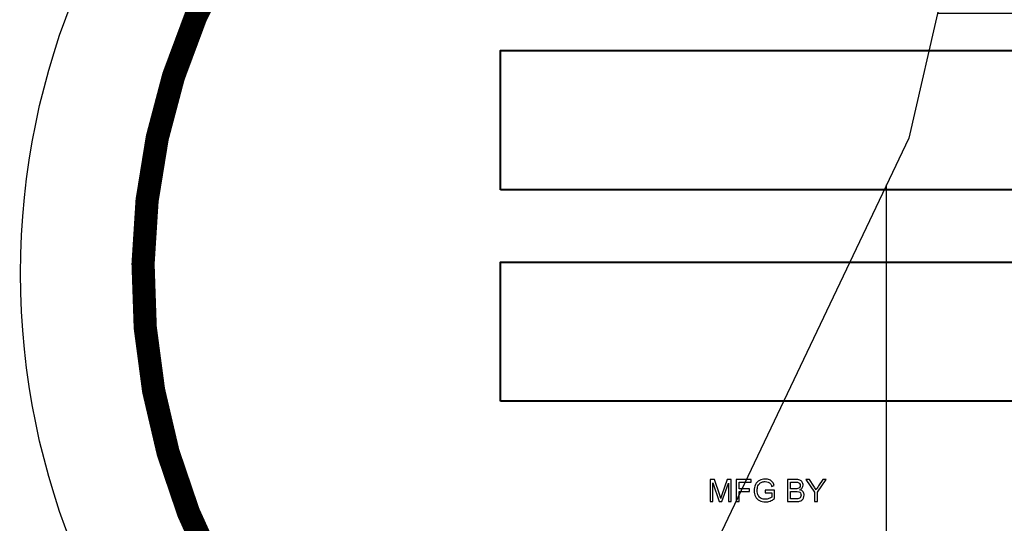
# Model space of a CAD drawing. Extents: x 0 to 350, y 0 to 270.
# Drawn here: x 84 to 87, y 129 to 131 of the extents above; entities that cross this region are included whole.
import ezdxf

# ---------------------------------------------------------------- set-up
doc = ezdxf.new("R2010")
doc.units = 0
doc.header["$LTSCALE"] = 5
doc.header["$MEASUREMENT"] = 0
doc.linetypes.add('HIDDEN', pattern=[0.375, 0.25, -0.125])
for name, color, linetype in [('CON', 6, 'CONTINUOUS'), ('HATCH', 5, 'CONTINUOUS'), ('HATCHWAY', 5, 'CONTINUOUS'), ('SHT', 1, 'CONTINUOUS')]:
    doc.layers.add(name, color=color, linetype=linetype)

# ---------------------------------------------------------------- blocks, each defined once
blk = doc.blocks.new('ST-Cover')
at = {"layer": 'HATCH', "linetype": 'Continuous'}
h = blk.add_hatch(dxfattribs=at)
h.set_pattern_fill('ANGLE', color=9, scale=7.8, style=0)
h.set_pattern_definition([(0, (-522.2883, -7734.4535), (0, 2.145), [1.56, -0.585]), (90, (-522.2883, -7734.4535), (-2.145, 1e-16), [1.56, -0.585])])
h.paths.add_polyline_path([(-0.2773, 16.5212), (-0.4981, 14.3879), (0.3853, 13.358), (0.827, 11.1511), (0.1644, 8.65), (-1.0135, 5.5603), (-0.9399, 3.5741), (-0.9399, 3.2799), (9.735, 3.2799), (9.735, -2.7523), (-0.1669, -2.7523), (0.3853, -4.5914), (-0.0564, -6.504), (-1.4552, -9.4466), (0.2381, -10.8443), (0.1644, -11.727), (2.5203, -11.4328), (4.508, -10.6236), (6.2749, -9.7408), (7.8209, -8.7845), (9.2197, -9.0787), (9.6614, -10.55), (8.5571, -12.6098), (5.3178, -13.9339), (1.9313, -14.3017), (0.3117, -14.9638), (0.2381, -15.6259), (0.0172, -16.4351), (2.8147, -16.2879), (4.8025, -15.6994), (7.0111, -14.9638), (8.4835, -14.1546), (10.0295, -13.1247), (11.5755, -11.8006), (12.7534, -10.6236), (13.7105, -9.0787), (14.8148, -7.4604), (15.4773, -5.7684), (16.2135, -3.5615), (16.508, -1.7224), (16.508, 0.4845), (16.3608, 2.9121), (15.6982, 5.2661), (14.8884, 7.2523), (14.0049, 9.0914), (12.7534, 10.6362), (10.9129, 12.2546), (9.2197, 13.7258), (7.3056, 14.8293), (5.3178, 15.6385), (3.4773, 16.227), (1.1951, 16.4477)])
at = {"layer": 'HATCH', "color": 9, "linetype": 'Continuous'}
for p, q in [((0.3853, -4.5914), (-0.0564, -6.504)), ((-0.0564, -6.504), (-1.4552, -9.4466))]:
    blk.add_line(p, q, dxfattribs=at)
at = {"layer": 'HATCH', "linetype": 'Continuous'}
for radius in [20.359, 17.3587, 16.5399]:
    blk.add_circle((0, 0), radius, dxfattribs=at)
blk = doc.blocks.new('A$C13900BC2')
at = {"layer": 'HATCHWAY', "linetype": 'Continuous', "const_width": 0.0625}
blk.add_lwpolyline([(0.5464, 3.4444, 0.355605), (0.9446, 1.2653, 0.451239)], format="xyb", dxfattribs=at)
at = {"layer": 'HATCHWAY', "linetype": 'Continuous'}
blk.add_circle((2, 2.5996), 2, dxfattribs=at)
at = {"layer": 'HATCHWAY', "lineweight": 40}
for points in [[(1.2924, 2.8247), (1.2924, 2.8247), (2.7924, 2.8247), (2.7924, 2.8247), (2.7924, 2.8247), (2.7924, 2.8247), (2.7924, 3.1997), (2.7924, 3.1997), (2.7924, 3.1997), (2.7924, 3.1997), (1.2924, 3.1997), (1.2924, 3.1997), (1.2924, 3.1997), (1.2924, 3.1997), (1.2924, 2.8247), (1.2924, 2.8247)], [(1.2924, 2.2549), (1.2924, 2.2549), (2.7924, 2.2549), (2.7924, 2.2549), (2.7924, 2.2549), (2.7924, 2.2549), (2.7924, 2.6299), (2.7924, 2.6299), (2.7924, 2.6299), (2.7924, 2.6299), (1.2924, 2.6299), (1.2924, 2.6299), (1.2924, 2.6299), (1.2924, 2.6299), (1.2924, 2.2549), (1.2924, 2.2549)]]:
    blk.add_open_spline(points, degree=3, knots=[0, 0, 0, 0, 0.25, 0.25, 0.25, 0.25, 0.5, 0.5, 0.5, 0.5, 0.75, 0.75, 0.75, 0.75, 1, 1, 1, 1], dxfattribs=at)
at = {"layer": 'HATCHWAY'}
for points, knots in [([(1.8564, 1.9849), (1.8564, 1.9849), (1.8564, 2.0445), (1.8564, 2.0445), (1.8564, 2.0445), (1.8564, 2.0445), (1.8683, 2.0445), (1.8683, 2.0445), (1.8683, 2.0445), (1.8683, 2.0445), (1.8824, 2.0023), (1.8824, 2.0023), (1.8824, 2.0023), (1.8837, 1.9983), (1.8846, 1.9954), (1.8852, 1.9934), (1.8852, 1.9934), (1.8859, 1.9956), (1.887, 1.9988), (1.8884, 2.003), (1.8884, 2.003), (1.8884, 2.003), (1.9027, 2.0445), (1.9027, 2.0445), (1.9027, 2.0445), (1.9027, 2.0445), (1.9133, 2.0445), (1.9133, 2.0445), (1.9133, 2.0445), (1.9133, 2.0445), (1.9133, 1.9849), (1.9133, 1.9849), (1.9133, 1.9849), (1.9133, 1.9849), (1.9057, 1.9849), (1.9057, 1.9849), (1.9057, 1.9849), (1.9057, 1.9849), (1.9057, 2.0348), (1.9057, 2.0348), (1.9057, 2.0348), (1.9057, 2.0348), (1.8884, 1.9849), (1.8884, 1.9849), (1.8884, 1.9849), (1.8884, 1.9849), (1.8812, 1.9849), (1.8812, 1.9849), (1.8812, 1.9849), (1.8812, 1.9849), (1.864, 2.0356), (1.864, 2.0356), (1.864, 2.0356), (1.864, 2.0356), (1.864, 1.9849), (1.864, 1.9849), (1.864, 1.9849), (1.864, 1.9849), (1.8564, 1.9849), (1.8564, 1.9849)], [0, 0, 0, 0, 0.066667, 0.066667, 0.066667, 0.066667, 0.133333, 0.133333, 0.133333, 0.133333, 0.2, 0.2, 0.2, 0.2, 0.266667, 0.266667, 0.266667, 0.266667, 0.333333, 0.333333, 0.333333, 0.333333, 0.4, 0.4, 0.4, 0.4, 0.466667, 0.466667, 0.466667, 0.466667, 0.533333, 0.533333, 0.533333, 0.533333, 0.6, 0.6, 0.6, 0.6, 0.666667, 0.666667, 0.666667, 0.666667, 0.733333, 0.733333, 0.733333, 0.733333, 0.8, 0.8, 0.8, 0.8, 0.866667, 0.866667, 0.866667, 0.866667, 0.933333, 0.933333, 0.933333, 0.933333, 1, 1, 1, 1]), ([(1.9265, 1.9849), (1.9265, 1.9849), (1.9265, 2.0445), (1.9265, 2.0445), (1.9265, 2.0445), (1.9265, 2.0445), (1.9667, 2.0445), (1.9667, 2.0445), (1.9667, 2.0445), (1.9667, 2.0445), (1.9667, 2.0375), (1.9667, 2.0375), (1.9667, 2.0375), (1.9667, 2.0375), (1.9344, 2.0375), (1.9344, 2.0375), (1.9344, 2.0375), (1.9344, 2.0375), (1.9344, 2.019), (1.9344, 2.019), (1.9344, 2.019), (1.9344, 2.019), (1.9623, 2.019), (1.9623, 2.019), (1.9623, 2.019), (1.9623, 2.019), (1.9623, 2.012), (1.9623, 2.012), (1.9623, 2.012), (1.9623, 2.012), (1.9344, 2.012), (1.9344, 2.012), (1.9344, 2.012), (1.9344, 2.012), (1.9344, 1.9849), (1.9344, 1.9849), (1.9344, 1.9849), (1.9344, 1.9849), (1.9265, 1.9849), (1.9265, 1.9849)], [0, 0, 0, 0, 0.1, 0.1, 0.1, 0.1, 0.2, 0.2, 0.2, 0.2, 0.3, 0.3, 0.3, 0.3, 0.4, 0.4, 0.4, 0.4, 0.5, 0.5, 0.5, 0.5, 0.6, 0.6, 0.6, 0.6, 0.7, 0.7, 0.7, 0.7, 0.8, 0.8, 0.8, 0.8, 0.9, 0.9, 0.9, 0.9, 1, 1, 1, 1]), ([(2.0049, 2.0083), (2.0049, 2.0083), (2.0049, 2.0152), (2.0049, 2.0152), (2.0049, 2.0152), (2.0049, 2.0152), (2.0301, 2.0153), (2.0301, 2.0153), (2.0301, 2.0153), (2.0301, 2.0153), (2.0301, 1.9932), (2.0301, 1.9932), (2.0301, 1.9932), (2.0263, 1.9901), (2.0223, 1.9877), (2.0181, 1.9862), (2.0181, 1.9862), (2.014, 1.9846), (2.0098, 1.9838), (2.0054, 1.9838), (2.0054, 1.9838), (1.9996, 1.9838), (1.9942, 1.9851), (1.9895, 1.9876), (1.9895, 1.9876), (1.9847, 1.9901), (1.9811, 1.9937), (1.9786, 1.9985), (1.9786, 1.9985), (1.9762, 2.0032), (1.975, 2.0085), (1.975, 2.0144), (1.975, 2.0144), (1.975, 2.0202), (1.9762, 2.0256), (1.9786, 2.0307), (1.9786, 2.0307), (1.981, 2.0357), (1.9845, 2.0394), (1.9891, 2.0419), (1.9891, 2.0419), (1.9936, 2.0443), (1.9989, 2.0455), (2.0048, 2.0455), (2.0048, 2.0455), (2.0091, 2.0455), (2.013, 2.0448), (2.0165, 2.0434), (2.0165, 2.0434), (2.02, 2.042), (2.0227, 2.0401), (2.0247, 2.0376), (2.0247, 2.0376), (2.0267, 2.0351), (2.0282, 2.0318), (2.0292, 2.0278), (2.0292, 2.0278), (2.0292, 2.0278), (2.0221, 2.0259), (2.0221, 2.0259), (2.0221, 2.0259), (2.0212, 2.0289), (2.0201, 2.0313), (2.0188, 2.033), (2.0188, 2.033), (2.0175, 2.0348), (2.0156, 2.0362), (2.0131, 2.0372), (2.0131, 2.0372), (2.0106, 2.0382), (2.0079, 2.0388), (2.0049, 2.0388), (2.0049, 2.0388), (2.0013, 2.0388), (1.9981, 2.0382), (1.9955, 2.0371), (1.9955, 2.0371), (1.9929, 2.036), (1.9908, 2.0346), (1.9891, 2.0328), (1.9891, 2.0328), (1.9875, 2.031), (1.9863, 2.029), (1.9854, 2.0269), (1.9854, 2.0269), (1.9839, 2.0232), (1.9831, 2.0192), (1.9831, 2.0149), (1.9831, 2.0149), (1.9831, 2.0096), (1.984, 2.0051), (1.9858, 2.0015), (1.9858, 2.0015), (1.9877, 1.998), (1.9903, 1.9953), (1.9938, 1.9936), (1.9938, 1.9936), (1.9973, 1.9918), (2.0011, 1.991), (2.005, 1.991), (2.005, 1.991), (2.0084, 1.991), (2.0117, 1.9916), (2.015, 1.9929), (2.015, 1.9929), (2.0183, 1.9942), (2.0207, 1.9957), (2.0224, 1.9972), (2.0224, 1.9972), (2.0224, 1.9972), (2.0224, 2.0083), (2.0224, 2.0083), (2.0224, 2.0083), (2.0224, 2.0083), (2.0049, 2.0083), (2.0049, 2.0083)], [0, 0, 0, 0, 0.034483, 0.034483, 0.034483, 0.034483, 0.068966, 0.068966, 0.068966, 0.068966, 0.103448, 0.103448, 0.103448, 0.103448, 0.137931, 0.137931, 0.137931, 0.137931, 0.172414, 0.172414, 0.172414, 0.172414, 0.206897, 0.206897, 0.206897, 0.206897, 0.241379, 0.241379, 0.241379, 0.241379, 0.275862, 0.275862, 0.275862, 0.275862, 0.310345, 0.310345, 0.310345, 0.310345, 0.344828, 0.344828, 0.344828, 0.344828, 0.37931, 0.37931, 0.37931, 0.37931, 0.413793, 0.413793, 0.413793, 0.413793, 0.448276, 0.448276, 0.448276, 0.448276, 0.482759, 0.482759, 0.482759, 0.482759, 0.517241, 0.517241, 0.517241, 0.517241, 0.551724, 0.551724, 0.551724, 0.551724, 0.586207, 0.586207, 0.586207, 0.586207, 0.62069, 0.62069, 0.62069, 0.62069, 0.655172, 0.655172, 0.655172, 0.655172, 0.689655, 0.689655, 0.689655, 0.689655, 0.724138, 0.724138, 0.724138, 0.724138, 0.758621, 0.758621, 0.758621, 0.758621, 0.793103, 0.793103, 0.793103, 0.793103, 0.827586, 0.827586, 0.827586, 0.827586, 0.862069, 0.862069, 0.862069, 0.862069, 0.896552, 0.896552, 0.896552, 0.896552, 0.931034, 0.931034, 0.931034, 0.931034, 0.965517, 0.965517, 0.965517, 0.965517, 1, 1, 1, 1]), ([(2.0646, 1.9849), (2.0646, 1.9849), (2.0646, 2.0445), (2.0646, 2.0445), (2.0646, 2.0445), (2.0646, 2.0445), (2.087, 2.0445), (2.087, 2.0445), (2.087, 2.0445), (2.0915, 2.0445), (2.0952, 2.0439), (2.0979, 2.0427), (2.0979, 2.0427), (2.1007, 2.0415), (2.1029, 2.0396), (2.1044, 2.0371), (2.1044, 2.0371), (2.106, 2.0346), (2.1068, 2.032), (2.1068, 2.0292), (2.1068, 2.0292), (2.1068, 2.0267), (2.1061, 2.0243), (2.1047, 2.0221), (2.1047, 2.0221), (2.1033, 2.0198), (2.1012, 2.018), (2.0984, 2.0166), (2.0984, 2.0166), (2.102, 2.0155), (2.1048, 2.0137), (2.1067, 2.0112), (2.1067, 2.0112), (2.1087, 2.0086), (2.1097, 2.0056), (2.1097, 2.0022), (2.1097, 2.0022), (2.1097, 1.9994), (2.1091, 1.9968), (2.1079, 1.9944), (2.1079, 1.9944), (2.1067, 1.992), (2.1052, 1.9901), (2.1035, 1.9888), (2.1035, 1.9888), (2.1018, 1.9875), (2.0996, 1.9865), (2.097, 1.9859), (2.097, 1.9859), (2.0944, 1.9852), (2.0912, 1.9849), (2.0873, 1.9849), (2.0873, 1.9849), (2.0873, 1.9849), (2.0646, 1.9849), (2.0646, 1.9849)], [0, 0, 0, 0, 0.071429, 0.071429, 0.071429, 0.071429, 0.142857, 0.142857, 0.142857, 0.142857, 0.214286, 0.214286, 0.214286, 0.214286, 0.285714, 0.285714, 0.285714, 0.285714, 0.357143, 0.357143, 0.357143, 0.357143, 0.428571, 0.428571, 0.428571, 0.428571, 0.5, 0.5, 0.5, 0.5, 0.571429, 0.571429, 0.571429, 0.571429, 0.642857, 0.642857, 0.642857, 0.642857, 0.714286, 0.714286, 0.714286, 0.714286, 0.785714, 0.785714, 0.785714, 0.785714, 0.857143, 0.857143, 0.857143, 0.857143, 0.928571, 0.928571, 0.928571, 0.928571, 1, 1, 1, 1]), ([(2.1373, 1.9849), (2.1373, 1.9849), (2.1373, 2.0101), (2.1373, 2.0101), (2.1373, 2.0101), (2.1373, 2.0101), (2.1143, 2.0445), (2.1143, 2.0445), (2.1143, 2.0445), (2.1143, 2.0445), (2.1239, 2.0445), (2.1239, 2.0445), (2.1239, 2.0445), (2.1239, 2.0445), (2.1357, 2.0265), (2.1357, 2.0265), (2.1357, 2.0265), (2.1379, 2.0232), (2.1399, 2.0198), (2.1417, 2.0164), (2.1417, 2.0164), (2.1435, 2.0196), (2.1457, 2.0231), (2.1483, 2.027), (2.1483, 2.027), (2.1483, 2.027), (2.1598, 2.0445), (2.1598, 2.0445), (2.1598, 2.0445), (2.1598, 2.0445), (2.169, 2.0445), (2.169, 2.0445), (2.169, 2.0445), (2.169, 2.0445), (2.1452, 2.0101), (2.1452, 2.0101), (2.1452, 2.0101), (2.1452, 2.0101), (2.1452, 1.9849), (2.1452, 1.9849), (2.1452, 1.9849), (2.1452, 1.9849), (2.1373, 1.9849), (2.1373, 1.9849)], [0, 0, 0, 0, 0.090909, 0.090909, 0.090909, 0.090909, 0.181818, 0.181818, 0.181818, 0.181818, 0.272727, 0.272727, 0.272727, 0.272727, 0.363636, 0.363636, 0.363636, 0.363636, 0.454545, 0.454545, 0.454545, 0.454545, 0.545455, 0.545455, 0.545455, 0.545455, 0.636364, 0.636364, 0.636364, 0.636364, 0.727273, 0.727273, 0.727273, 0.727273, 0.818182, 0.818182, 0.818182, 0.818182, 0.909091, 0.909091, 0.909091, 0.909091, 1, 1, 1, 1]), ([(2.0725, 2.0194), (2.0725, 2.0194), (2.0854, 2.0194), (2.0854, 2.0194), (2.0854, 2.0194), (2.0889, 2.0194), (2.0914, 2.0197), (2.0929, 2.0201), (2.0929, 2.0201), (2.0949, 2.0207), (2.0964, 2.0217), (2.0975, 2.0231), (2.0975, 2.0231), (2.0985, 2.0245), (2.099, 2.0262), (2.099, 2.0283), (2.099, 2.0283), (2.099, 2.0303), (2.0985, 2.032), (2.0976, 2.0335), (2.0976, 2.0335), (2.0966, 2.0351), (2.0952, 2.0361), (2.0935, 2.0366), (2.0935, 2.0366), (2.0917, 2.0372), (2.0887, 2.0375), (2.0844, 2.0375), (2.0844, 2.0375), (2.0844, 2.0375), (2.0725, 2.0375), (2.0725, 2.0375), (2.0725, 2.0375), (2.0725, 2.0375), (2.0725, 2.0194), (2.0725, 2.0194)], [0, 0, 0, 0, 0.111111, 0.111111, 0.111111, 0.111111, 0.222222, 0.222222, 0.222222, 0.222222, 0.333333, 0.333333, 0.333333, 0.333333, 0.444444, 0.444444, 0.444444, 0.444444, 0.555556, 0.555556, 0.555556, 0.555556, 0.666667, 0.666667, 0.666667, 0.666667, 0.777778, 0.777778, 0.777778, 0.777778, 0.888889, 0.888889, 0.888889, 0.888889, 1, 1, 1, 1]), ([(2.0725, 1.9919), (2.0725, 1.9919), (2.0873, 1.9919), (2.0873, 1.9919), (2.0873, 1.9919), (2.0899, 1.9919), (2.0917, 1.992), (2.0927, 1.9922), (2.0927, 1.9922), (2.0945, 1.9925), (2.0961, 1.9931), (2.0973, 1.9938), (2.0973, 1.9938), (2.0985, 1.9946), (2.0995, 1.9957), (2.1003, 1.9971), (2.1003, 1.9971), (2.1011, 1.9986), (2.1015, 2.0002), (2.1015, 2.0022), (2.1015, 2.0022), (2.1015, 2.0044), (2.1009, 2.0063), (2.0998, 2.008), (2.0998, 2.008), (2.0986, 2.0096), (2.097, 2.0107), (2.095, 2.0114), (2.095, 2.0114), (2.093, 2.0121), (2.0901, 2.0124), (2.0863, 2.0124), (2.0863, 2.0124), (2.0863, 2.0124), (2.0725, 2.0124), (2.0725, 2.0124), (2.0725, 2.0124), (2.0725, 2.0124), (2.0725, 1.9919), (2.0725, 1.9919)], [0, 0, 0, 0, 0.1, 0.1, 0.1, 0.1, 0.2, 0.2, 0.2, 0.2, 0.3, 0.3, 0.3, 0.3, 0.4, 0.4, 0.4, 0.4, 0.5, 0.5, 0.5, 0.5, 0.6, 0.6, 0.6, 0.6, 0.7, 0.7, 0.7, 0.7, 0.8, 0.8, 0.8, 0.8, 0.9, 0.9, 0.9, 0.9, 1, 1, 1, 1])]:
    blk.add_open_spline(points, degree=3, knots=knots, dxfattribs=at)

msp = doc.modelspace()

# ---------------------------------------------------------------- hatches: boundary and pattern name
at = {"layer": 'CON', "linetype": 'Continuous'}
h = msp.add_hatch(dxfattribs=at)
h.set_pattern_fill('AR-CONC', color=9, style=0)
h.set_pattern_definition([(50, (-102.457, -7769.345), (7.172602, -0.6275213), [0.75, -8.25]), (355, (-102.457, -7769.345), (-1.387513, 7.521921), [0.6, -6.6]), (100.4514, (-101.8595, -7769.397), (5.785094, 6.8943954), [0.637402, -7.011421]), (46.1842, (-102.457, -7767.345), (10.67241, -1.65519), [1.125, -12.375]), (96.6356, (-101.568, -7767.483), (9.346627, 9.741179), [0.956103, -10.51713]), (351.1842, (-102.457, -7767.345), (9.34662, 9.741186), [0.9, -9.9]), (21, (-101.457, -7767.845), (5.9690705, -4.026189), [0.75, -8.25]), (326, (-101.457, -7767.845), (2.433153, 7.2515005), [0.6, -6.6]), (71.4514, (-100.96, -7768.18), (8.402226, 3.225305), [0.637402, -7.011421]), (37.5, (-102.4573, -7769.3447), (0.12159855, 3.3289385), [0, -6.52, 0, -6.7, 0, -6.625]), (7.5, (-102.4573, -7769.3447), (2.6306954, 3.9441171), [0, -3.82, 0, -6.37, 0, -2.525]), (327.5, (-104.6873, -7769.3447), (5.3382244, -0.2255487), [0, -2.5, 0, -7.8, 0, -10.35]), (317.5, (-105.6873, -7769.3447), (5.8318617, 1.0010498), [0, -3.25, 0, -5.18, 0, -7.35])])
edge = h.paths.add_edge_path()
edge.add_arc((87.02817, 130.67948), 54, 0, 360)
edge = h.paths.add_edge_path(flags=16)
edge.add_arc((87.02817, 130.67948), 48, 0, 360)
h = msp.add_hatch(dxfattribs=at)
h.set_pattern_fill('AR-CONC', color=9, style=0)
h.set_pattern_definition([(50, (-562.2356, -7540.9776), (7.172602, -0.6275213), [0.75, -8.25]), (355, (-562.2356, -7540.9776), (-1.387513, 7.521921), [0.6, -6.6]), (100.4514, (-561.638, -7541.03), (5.785094, 6.8943954), [0.637402, -7.011421]), (46.1842, (-562.2356, -7538.978), (10.67241, -1.65519), [1.125, -12.375]), (96.6356, (-561.346, -7539.116), (9.346627, 9.741179), [0.956103, -10.51713]), (351.1842, (-562.236, -7538.978), (9.34662, 9.741186), [0.9, -9.9]), (21, (-561.2356, -7539.4776), (5.9690705, -4.026189), [0.75, -8.25]), (326, (-561.2356, -7539.4776), (2.433153, 7.2515005), [0.6, -6.6]), (71.4514, (-560.738, -7539.813), (8.402226, 3.225305), [0.637402, -7.011421]), (37.5, (-562.2356, -7540.9776), (0.12159855, 3.3289385), [0, -6.52, 0, -6.7, 0, -6.625]), (7.5, (-562.2356, -7540.9776), (2.6306954, 3.9441171), [0, -3.82, 0, -6.37, 0, -2.525]), (327.5, (-564.4656, -7540.9776), (5.3382244, -0.2255487), [0, -2.5, 0, -7.8, 0, -10.35]), (317.5, (-565.4656, -7540.9776), (5.8318617, 1.0010498), [0, -3.25, 0, -5.18, 0, -7.35])])
edge = h.paths.add_edge_path()
edge.add_arc((87.02817, 130.67948), 29, 0, 360)
edge = h.paths.add_edge_path(flags=16)
edge.add_arc((87.02817, 130.67948), 24, 0, 360)

# ---------------------------------------------------------------- linework, layer by layer
for radius in [54.15673, 54, 29]:
    msp.add_circle((87.02817, 130.67948), radius, dxfattribs=at)
at = {"layer": 'CON', "linetype": 'HIDDEN'}
for radius in [48, 24]:
    msp.add_circle((87.02817, 130.67948), radius, dxfattribs=at)

# ---------------------------------------------------------------- block references
at = {"layer": 'HATCH', "linetype": 'Continuous', "xscale": 1.323000000000093, "yscale": 1.323000000000093, "zscale": 1.323000000000093}
msp.add_blockref('A$C13900BC2', (83.80828, 126.89611), dxfattribs=at)
at = {"layer": 'SHT', "linetype": 'Continuous'}
msp.add_blockref('ST-Cover', (87.02817, 137.3208), dxfattribs=at)

doc.saveas('drawing.dxf')
